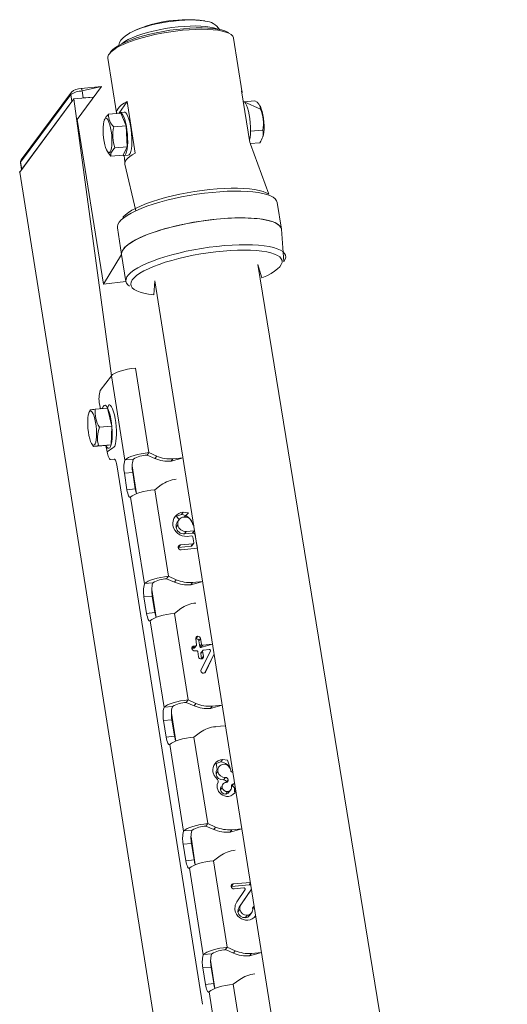
# Model space of a CAD drawing. Units: millimetres. Extents: x -1178 to 3266, y -3074 to 2164.
# Drawn here: x 322 to 548, y 208 to 664 of the extents above; entities that cross this region are included whole.
import ezdxf

# ---------------------------------------------------------------- set-up
doc = ezdxf.new("R2010")
doc.units = ezdxf.units.MM
doc.header["$PDSIZE"] = -1

# ---------------------------------------------------------------- blocks, each defined once
blk = doc.blocks.new('KF805')
at = {"color": 7, "linetype": 'Continuous', "lineweight": 18}
for p, q in [((418.68, 658.05), (418.68, 658.05)), ((425.13, 630.21), (421.11, 655.52)), ((364.37, 649.43), (363.48, 648.28)), ((362.84, 646.27), (366.86, 620.96)), ((345.88, 630.46), (322.59, 599.08)), ((359.87, 633.05), (348.59, 617.84)), ((359.87, 633.05), (350.43, 632.18)), ((350.91, 631.04), (351.42, 627.79)), ((428.59, 607.16), (424.8, 631.04)), ((347.08, 627.39), (321.91, 593.46)), ((345.62, 629.37), (322.33, 597.98)), ((322.85, 594.73), (346.13, 626.12)), ((345.62, 629.37), (346.13, 626.12)), ((356.3, 628.24), (347.08, 627.39)), ((364.42, 499.09), (347.08, 627.39)), ((351.42, 627.79), (356.3, 628.24)), ((367.94, 620.66), (371.67, 626.17)), ((375.46, 602.29), (371.67, 626.17)), ((431.01, 626.49), (426.01, 626.04)), ((433.55, 622.62), (426.01, 626.04)), ((363.09, 620.22), (368.83, 620.75)), ((370.41, 621.17), (368.48, 620.99)), ((368.83, 620.75), (371.26, 614.91)), ((433.33, 624.12), (433.33, 624.12)), ((348.59, 617.84), (360.72, 541.44)), ((361.33, 618), (361.13, 617.51)), ((365.52, 614.38), (371.26, 614.91)), ((371.26, 614.91), (371.82, 605.2)), ((434.66, 612.91), (428.97, 612.39)), ((433.24, 607.07), (428.83, 606.67)), ((434.64, 609.79), (434.64, 609.79)), ((362.83, 602.55), (362.83, 602.55)), ((366.08, 604.67), (371.82, 605.2)), ((371.82, 605.2), (369.95, 601.32)), ((437.4, 583.16), (428.92, 606.33)), ((322.33, 597.98), (322.85, 594.73)), ((364.21, 600.8), (369.95, 601.32)), ((370.31, 601.08), (372.24, 601.25)), ((370.31, 601.08), (370.71, 597.97)), ((447.81, -199.58), (321.91, 593.46)), ((322.24, 597.67), (322.73, 594.57)), ((370.65, 597.08), (375.83, 575.52)), ((437.4, 583.16), (437.4, 583.16)), ((443.26, 567), (441.29, 579.41)), ((369.76, 572.42), (369.76, 572.42)), ((367.22, 567.65), (369.19, 555.24)), ((444.32, 551.89), (443.26, 567)), ((369.19, 555.24), (360.72, 541.44)), ((369.19, 555.24), (371.16, 542.82)), ((548.02, -159.53), (432.35, 550.58)), ((444.32, 551.89), (444.32, 551.89)), ((384.65, 543), (498.02, -171.11)), ((360.72, 541.44), (371.16, 542.82)), ((372.86, 540.55), (372.86, 540.55)), ((375.59, 502.62), (381.8, 463.46)), ((375.59, 502.62), (375.59, 502.62)), ((364.42, 499.09), (359.28, 492.16)), ((364.42, 499.09), (370.64, 459.91)), ((356.91, 483.53), (362.65, 484.06)), ((358.99, 485.98), (359.34, 483.75)), ((363.29, 485.57), (362.65, 484.06)), ((362.65, 484.06), (364.63, 475.76)), ((354.53, 483.23), (354.01, 481.9)), ((358.89, 475.23), (364.63, 475.76)), ((364.63, 475.76), (364.25, 467.13)), ((355.32, 467.57), (356.14, 466.28)), ((356.14, 466.28), (361.88, 466.8)), ((358.5, 466.61), (364.25, 467.13)), ((364.25, 467.13), (361.88, 466.8)), ((361.88, 466.8), (362.5, 463.85)), ((362.5, 463.85), (365.11, 465.65)), ((380.96, 462.33), (381.8, 463.46)), ((384.59, 460.73), (380.96, 462.33)), ((385.43, 461.87), (381.8, 463.46)), ((384.59, 460.73), (385.43, 461.87)), ((397.66, 461.04), (392.14, 459.48)), ((397.66, 461.04), (392.98, 460.61)), ((365.66, 460.46), (364.01, 460.29)), ((364.01, 460.29), (365.66, 460.46)), ((406.72, 207.79), (367.17, 456.9)), ((370.64, 459.91), (370.75, 460.08)), ((370.75, 460.08), (374.62, 460.43)), ((376.05, 444.39), (374.07, 457.39)), ((374.62, 460.43), (374.5, 460.26)), ((392.14, 459.48), (392.98, 460.61)), ((374.31, 454.24), (370.45, 453.89)), ((370.45, 453.89), (371.66, 446.25)), ((375.52, 446.6), (374.31, 454.24)), ((384.53, 446.27), (387.56, 448.48)), ((394.5, 451.06), (394.5, 451.06)), ((371.66, 446.25), (375.52, 446.6)), ((373.48, 442.88), (373.36, 442.77)), ((373.36, 442.77), (379.73, 402.6)), ((384.53, 446.27), (390.9, 406.16)), ((396.91, 434.72), (397.75, 435.85)), ((394.4, 428.81), (395.24, 429.94)), ((395.8, 432.32), (394.96, 431.19)), ((398.33, 425.76), (399.17, 426.89)), ((402.04, 426.1), (398.33, 425.76)), ((399.17, 426.89), (402.88, 427.23)), ((401.62, 424.84), (399.52, 424.65)), ((402.04, 426.1), (402.88, 427.23)), ((402.61, 421.7), (402.18, 424.41)), ((403.35, 425.08), (403.35, 425.08)), ((404.29, 419.18), (403.35, 425.08)), ((395.56, 419.51), (396.4, 420.64)), ((401.36, 420.04), (395.56, 419.51)), ((396.4, 420.64), (402.2, 421.18)), ((401.36, 420.04), (402.2, 421.18)), ((401.69, 420.22), (402.53, 421.35)), ((404.29, 419.18), (396.75, 418.4)), ((404.29, 419.18), (404.29, 419.18)), ((390.06, 405.02), (390.9, 406.16)), ((394.53, 404.56), (390.9, 406.16)), ((379.73, 402.6), (379.85, 402.77)), ((379.85, 402.77), (383.72, 403.13)), ((383.72, 403.13), (383.6, 402.96)), ((393.69, 403.43), (390.06, 405.02)), ((393.69, 403.43), (394.53, 404.56)), ((406.76, 403.73), (401.24, 402.17)), ((401.24, 402.17), (402.08, 403.3)), ((406.76, 403.73), (402.08, 403.3)), ((385.15, 387.08), (383.16, 400.08)), ((383.41, 396.93), (379.54, 396.58)), ((379.54, 396.58), (380.76, 388.94)), ((384.62, 389.29), (383.41, 396.93)), ((403.6, 393.75), (403.6, 393.75)), ((380.76, 388.94), (384.62, 389.29)), ((393.63, 388.96), (396.66, 391.17)), ((393.63, 388.96), (400, 348.85)), ((382.58, 385.58), (382.46, 385.46)), ((382.46, 385.46), (388.83, 345.3)), ((403.95, 374.43), (403.52, 377.12)), ((403.65, 377.2), (404.48, 378.33)), ((404.95, 376.2), (405.79, 377.33)), ((405.38, 373.5), (404.95, 376.2)), ((405.38, 373.5), (406.21, 374.63)), ((405.79, 377.33), (406.21, 374.63)), ((411.38, 374.62), (405.93, 373.07)), ((406.77, 374.2), (405.93, 373.07)), ((406.77, 374.2), (411.38, 374.62)), ((401.85, 372.7), (402.69, 373.83)), ((402.7, 372.77), (401.85, 372.7)), ((402.69, 373.83), (403.54, 373.9)), ((402.7, 372.77), (403.54, 373.9)), ((403.03, 372.95), (403.87, 374.08)), ((403.9, 371.66), (403.05, 371.59)), ((404.83, 368.84), (404.46, 371.23)), ((406.72, 371.44), (405.88, 370.31)), ((406.26, 367.92), (405.88, 370.31)), ((410.36, 371.5), (405.9, 362.69)), ((406.72, 371.44), (405.96, 370.65)), ((406.72, 371.44), (407.1, 369.05)), ((409.84, 372.21), (407.13, 371.96)), ((407.82, 361.47), (412.08, 370.23)), ((412.08, 370.23), (408.05, 361.78)), ((406.26, 367.92), (407.1, 369.05)), ((406.26, 367.92), (406.26, 367.92)), ((405.88, 362.24), (405.86, 362.42)), ((407.82, 361.47), (408.05, 361.78)), ((399.16, 347.72), (400, 348.85)), ((402.79, 346.12), (399.16, 347.72)), ((403.63, 347.25), (400, 348.85)), ((402.79, 346.12), (403.63, 347.25)), ((388.83, 345.3), (388.95, 345.47)), ((388.95, 345.47), (392.82, 345.82)), ((394.24, 329.78), (392.26, 342.78)), ((392.82, 345.82), (392.7, 345.65)), ((415.86, 346.43), (410.34, 344.87)), ((410.34, 344.87), (411.18, 346)), ((415.86, 346.43), (411.18, 346)), ((392.51, 339.63), (388.64, 339.27)), ((388.64, 339.27), (389.86, 331.63)), ((393.72, 331.99), (392.51, 339.63)), ((402.73, 331.66), (405.75, 333.86)), ((412.69, 336.45), (417.37, 336.88)), ((389.86, 331.63), (393.72, 331.99)), ((402.73, 331.66), (409.09, 291.54)), ((391.68, 328.27), (391.55, 328.15)), ((391.55, 328.15), (397.93, 287.99)), ((415.11, 320.11), (415.94, 321.24)), ((412.96, 314.54), (413.8, 315.67)), ((413.49, 316.78), (413.49, 316.78)), ((416.43, 311.76), (417.27, 312.89)), ((417.75, 310.74), (418.59, 311.87)), ((414.96, 307.19), (415.8, 308.32)), ((415.33, 308.71), (415.33, 308.71)), ((417.47, 305.24), (418.31, 306.37)), ((418.91, 306.05), (419.75, 307.18)), ((420.24, 308.86), (421.08, 309.99)), ((421.55, 307.84), (421.55, 307.84)), ((397.93, 287.99), (398.04, 288.16)), ((398.04, 288.16), (401.92, 288.51)), ((401.92, 288.51), (401.79, 288.35)), ((408.26, 290.41), (409.09, 291.54)), ((411.89, 288.82), (408.26, 290.41)), ((412.73, 289.95), (409.09, 291.54)), ((411.89, 288.82), (412.73, 289.95)), ((424.96, 289.12), (419.44, 287.56)), ((419.44, 287.56), (420.28, 288.69)), ((424.96, 289.12), (420.28, 288.69)), ((403.34, 272.47), (401.36, 285.47)), ((401.6, 282.32), (397.74, 281.97)), ((397.74, 281.97), (398.95, 274.33)), ((402.82, 274.68), (401.6, 282.32)), ((421.79, 279.14), (421.79, 279.14)), ((398.95, 274.33), (402.82, 274.68)), ((411.82, 274.35), (414.85, 276.56)), ((411.82, 274.35), (418.19, 234.24)), ((400.77, 270.97), (400.65, 270.85)), ((400.65, 270.85), (407.03, 230.69)), ((420.09, 262.43), (420.93, 263.56)), ((428.33, 263.18), (420.09, 262.43)), ((420.93, 263.56), (428.9, 264.29)), ((425.91, 261.74), (421.28, 261.32)), ((422.65, 255.32), (426.4, 260.99)), ((423.67, 252.79), (429.39, 261.17)), ((429.39, 261.17), (424.51, 253.92)), ((428.33, 263.18), (428.9, 264.29)), ((423.11, 250.6), (423.95, 251.73)), ((423.67, 252.79), (424.51, 253.92)), ((430.04, 252.38), (430.66, 253.21)), ((426.56, 247.94), (427.4, 249.07)), ((428.6, 249.06), (429.44, 250.19)), ((431.2, 248.82), (431.26, 249.44)), ((417.35, 233.11), (418.19, 234.24)), ((420.99, 231.51), (417.35, 233.11)), ((421.82, 232.64), (418.19, 234.24)), ((407.03, 230.69), (407.14, 230.85)), ((407.14, 230.85), (411.01, 231.21)), ((412.44, 215.17), (410.46, 228.17)), ((411.01, 231.21), (410.89, 231.04)), ((420.99, 231.51), (421.82, 232.64)), ((434.05, 231.82), (428.53, 230.26)), ((428.53, 230.26), (429.37, 231.39)), ((434.05, 231.82), (429.37, 231.39)), ((410.7, 225.02), (406.84, 224.66)), ((406.84, 224.66), (408.05, 217.02)), ((411.91, 217.38), (410.7, 225.02)), ((420.92, 217.05), (423.95, 219.25)), ((430.89, 221.84), (430.89, 221.84)), ((408.05, 217.02), (411.91, 217.38)), ((420.92, 217.05), (427.29, 176.93)), ((409.87, 213.66), (409.75, 213.54)), ((409.75, 213.54), (416.12, 173.38))]:
    blk.add_line(p, q, dxfattribs=at)
at = {"color": 8, "linetype": 'Continuous', "lineweight": 18}
blk.add_line((359.87, 633.05), (350.91, 631.04), dxfattribs=at)
at = {"color": 7, "linetype": 'Continuous', "lineweight": 18, "flags": 128}
for points in [[(373.01, 657.92), (374.1, 658.5), (375.89, 659.3), (377.92, 660.07), (380.17, 660.8), (382.59, 661.47), (385.15, 662.09), (387.8, 662.63), (390.51, 663.09), (393.22, 663.46), (395.89, 663.73), (398.48, 663.91), (400.95, 663.98), (403.25, 663.94), (405.35, 663.81), (407.21, 663.57), (407.72, 663.48)], [(421.11, 655.52), (421.08, 655.68), (420.7, 656.45), (419.98, 657.16), (418.92, 657.79), (417.53, 658.34), (415.83, 658.8), (413.84, 659.16), (411.58, 659.43), (409.09, 659.58), (406.39, 659.64), (403.51, 659.58), (400.49, 659.42), (397.37, 659.16), (394.19, 658.8), (390.98, 658.34), (387.78, 657.79), (384.63, 657.16), (381.57, 656.45), (378.64, 655.67), (375.86, 654.84), (373.29, 653.96), (370.94, 653.04), (368.85, 652.09), (367.03, 651.13), (365.52, 650.17), (364.33, 649.22), (363.48, 648.28)], [(418.68, 658.05), (418.31, 658.27), (417.07, 658.85), (415.52, 659.33), (413.66, 659.72), (411.53, 660.02), (409.15, 660.21), (406.56, 660.29), (403.78, 660.27), (400.85, 660.14), (397.8, 659.91), (394.68, 659.58), (391.53, 659.15), (388.37, 658.62), (385.26, 658.02), (382.24, 657.33), (379.33, 656.58), (376.58, 655.76), (374.03, 654.9), (371.69, 654), (369.61, 653.07), (367.81, 652.13), (366.31, 651.18), (365.14, 650.25), (364.37, 649.43)], [(373.01, 657.92), (372.61, 657.71), (370.99, 656.66), (369.71, 655.57), (368.84, 654.53), (368.22, 653.45), (367.83, 652.3), (367.81, 652.08)], [(371.67, 626.17), (370.29, 625.36), (369.12, 624.55), (368.19, 623.76), (367.5, 622.97), (367.05, 622.21), (366.85, 621.48), (366.89, 620.79), (366.86, 620.96)], [(428.59, 607.16), (428.51, 608.19), (428.75, 609.45), (428.91, 610.95), (428.97, 612.64), (428.94, 614.46), (428.82, 616.34), (428.61, 618.23), (428.32, 620.04), (427.96, 621.72), (427.54, 623.19), (427.08, 624.42), (426.59, 625.35), (426.1, 625.96), (425.62, 626.21), (425.56, 626.22)], [(367.94, 620.66), (368.22, 620.91), (368.67, 620.98), (369.16, 620.69)], [(369.16, 620.69), (369.65, 620.06), (370.13, 619.1), (370.59, 617.85), (371, 616.35), (371.36, 614.66), (371.64, 612.84), (371.84, 610.95), (371.96, 609.07), (371.98, 607.25), (371.91, 605.58), (371.74, 604.1), (371.5, 602.87), (371.17, 601.94), (370.78, 601.34), (370.35, 601.08), (369.87, 601.19), (369.95, 601.32)], [(370.41, 621.17), (370.61, 621.16), (371.09, 620.87)], [(371.09, 620.87), (371.58, 620.24), (372.06, 619.28), (372.52, 618.02), (372.93, 616.52), (373.29, 614.83), (373.57, 613.01), (373.77, 611.13), (373.89, 609.24), (373.91, 607.43), (373.84, 605.75), (373.68, 604.28), (373.43, 603.05), (373.1, 602.12), (372.72, 601.51), (372.28, 601.26), (372.24, 601.25)], [(433.33, 624.12), (433.51, 623.8), (433.94, 622.8), (434.33, 621.51), (434.67, 620.01), (434.93, 618.37), (435.11, 616.65), (435.2, 614.95), (435.2, 613.33), (435.09, 611.88), (434.9, 610.67), (434.64, 609.79)], [(361.23, 617.72), (360.94, 616.87), (360.72, 615.72), (360.6, 614.32), (360.57, 612.74), (360.63, 611.05), (360.79, 609.33), (361.04, 607.66), (361.36, 606.12), (361.74, 604.78), (362.16, 603.7), (362.61, 602.94), (363.05, 602.53), (363.48, 602.48), (363.86, 602.81), (364.19, 603.49), (364.45, 604.5), (364.62, 605.78), (364.7, 607.28), (364.68, 608.93), (364.56, 610.64), (364.36, 612.35), (364.07, 613.96), (363.72, 615.41), (363.32, 616.62), (362.88, 617.55), (362.43, 618.14), (362, 618.37), (361.59, 618.23), (361.23, 617.72)], [(428.92, 606.33), (428.88, 606.51), (428.59, 607.16)], [(364.21, 600.8), (363.02, 602.28), (362.83, 602.55)], [(366.08, 604.67), (365.58, 604.21), (364.72, 603.2), (364.22, 602.19), (364.21, 600.8)], [(370.65, 597.08), (370.64, 597.61), (370.84, 598.34), (371.29, 599.1), (371.98, 599.88), (372.91, 600.68), (374.08, 601.48), (375.46, 602.29)], [(437.4, 583.16), (436.27, 583.8), (434.74, 584.39), (432.92, 584.9), (430.8, 585.31), (428.42, 585.62), (425.79, 585.84), (422.95, 585.95), (419.91, 585.95), (416.72, 585.85), (413.41, 585.65), (409.99, 585.34), (406.52, 584.94), (403.03, 584.45), (399.54, 583.86), (396.09, 583.19), (392.73, 582.44), (389.47, 581.62), (386.36, 580.75), (383.43, 579.82), (380.7, 578.84), (378.2, 577.83), (375.95, 576.8), (373.98, 575.76), (372.32, 574.71), (370.96, 573.67), (369.94, 572.64), (369.76, 572.42)], [(441.29, 579.41), (441.03, 580.19), (440.42, 581.02), (439.46, 581.77), (438.18, 582.45), (436.58, 583.05), (434.67, 583.56), (432.49, 583.98), (430.04, 584.29), (427.35, 584.51), (424.44, 584.62), (421.34, 584.64), (418.09, 584.54), (414.71, 584.35), (411.23, 584.05), (407.68, 583.66), (404.1, 583.17), (400.53, 582.59), (396.98, 581.92), (393.51, 581.18), (390.14, 580.37), (386.89, 579.49), (383.81, 578.56), (380.93, 577.58), (378.25, 576.56), (375.83, 575.52)], [(375.83, 575.52), (373.66, 574.45), (371.79, 573.38), (370.21, 572.31), (368.96, 571.25), (368.03, 570.21), (367.44, 569.2), (367.2, 568.23), (367.22, 567.65)], [(443.26, 567), (443.19, 567.33), (442.74, 568.19), (441.95, 568.99), (440.83, 569.71), (439.39, 570.35), (437.63, 570.9), (435.59, 571.36), (433.26, 571.73), (430.69, 572), (427.89, 572.16), (424.89, 572.23), (421.71, 572.19), (418.38, 572.04), (414.95, 571.8), (411.43, 571.45), (407.86, 571.01), (404.28, 570.47), (400.72, 569.85), (397.21, 569.15), (393.78, 568.37), (390.47, 567.52), (387.3, 566.62), (384.32, 565.66), (381.53, 564.66), (378.98, 563.63), (376.68, 562.57), (374.66, 561.5), (372.93, 560.43), (371.52, 559.36), (370.42, 558.31), (369.66, 557.28), (369.25, 556.29), (369.18, 555.35), (369.19, 555.24)], [(377.8, 563.1), (380.23, 564.15), (382.9, 565.16), (385.79, 566.14), (388.87, 567.08), (392.11, 567.95), (395.48, 568.77), (398.95, 569.51), (402.5, 570.17), (406.07, 570.75), (409.65, 571.24), (413.2, 571.64), (416.68, 571.93), (420.06, 572.13), (423.32, 572.22), (426.41, 572.21), (429.32, 572.09), (432.01, 571.88), (434.46, 571.56), (436.64, 571.14), (438.55, 570.64), (440.15, 570.04), (441.43, 569.36), (442.39, 568.6), (443, 567.77), (443.26, 567)], [(369.19, 555.24), (369.17, 555.82), (369.41, 556.78), (370, 557.79), (370.93, 558.83), (372.18, 559.89), (373.76, 560.96), (375.63, 562.03), (377.8, 563.1)], [(372.86, 540.55), (372.04, 541.22), (371.42, 542.04), (371.15, 542.93), (371.22, 543.88), (371.64, 544.87), (372.39, 545.89), (373.49, 546.94), (374.9, 548.01), (376.63, 549.08), (378.65, 550.15), (380.95, 551.21), (383.5, 552.24), (386.29, 553.24), (389.27, 554.2), (392.44, 555.11), (395.75, 555.95), (399.18, 556.73), (402.69, 557.43), (406.25, 558.06), (409.84, 558.59), (413.4, 559.03), (416.92, 559.38), (420.36, 559.63), (423.68, 559.77), (426.86, 559.81), (429.86, 559.75), (432.66, 559.58), (435.24, 559.31), (437.56, 558.95), (439.6, 558.49), (441.36, 557.93), (442.8, 557.29), (443.92, 556.57), (444.71, 555.78), (445.16, 554.92), (445.26, 554), (445.01, 553.03), (444.42, 552.03), (444.32, 551.89)], [(381.59, 548.67), (383.96, 549.69), (386.58, 550.68), (389.42, 551.63), (392.45, 552.54), (395.63, 553.39), (398.95, 554.17), (402.36, 554.88), (405.83, 555.51), (409.32, 556.05), (412.81, 556.5), (416.26, 556.86), (419.63, 557.11), (422.89, 557.26), (426, 557.31), (428.94, 557.25), (431.68, 557.09), (434.19, 556.83), (436.44, 556.46), (438.42, 556), (440.09, 555.45), (441.46, 554.81), (442.49, 554.1), (443.19, 553.31), (443.55, 552.45), (443.55, 551.54), (443.21, 550.58), (442.52, 549.59), (441.49, 548.57), (440.14, 547.52), (438.47, 546.48), (436.5, 545.43), (434.26, 544.4), (432.35, 550.58)], [(384.65, 543), (384.04, 536.61), (381.66, 536.92), (379.54, 537.34), (377.71, 537.84), (376.19, 538.44), (374.99, 539.11), (374.12, 539.87), (373.59, 540.69), (373.41, 541.58), (373.58, 542.51), (374.1, 543.49), (374.96, 544.5), (376.15, 545.53), (377.66, 546.58), (379.48, 547.63), (381.59, 548.67)], [(375.59, 502.62), (373.76, 502.4), (371.92, 502.09), (370.15, 501.7), (368.51, 501.24), (367.07, 500.73), (365.88, 500.18), (364.98, 499.63), (364.42, 499.09)], [(359.34, 483.75), (360.32, 484.1), (360.67, 484.87), (361.09, 485.3), (361.54, 485.38), (362.03, 485.09), (362.52, 484.46), (363, 483.5), (363.46, 482.25), (363.87, 480.75), (364.23, 479.06), (364.51, 477.24), (364.71, 475.35), (364.83, 473.47), (364.85, 471.65), (364.78, 469.98), (364.62, 468.5), (364.37, 467.27), (364.05, 466.34), (363.66, 465.73), (363.22, 465.48), (362.75, 465.58), (362.26, 466.04), (361.79, 466.8)], [(363.29, 485.57), (363.48, 485.55), (363.96, 485.27), (364.45, 484.63), (364.94, 483.67), (365.39, 482.42), (365.8, 480.92), (366.16, 479.23), (366.44, 477.41), (366.65, 475.53), (366.76, 473.64), (366.78, 471.83), (366.71, 470.15), (366.55, 468.68), (366.3, 467.45), (365.98, 466.51), (365.59, 465.91), (365.15, 465.65), (365.11, 465.65)], [(356.8, 479.02), (356.42, 480.37), (356, 481.47), (355.56, 482.25), (355.11, 482.68), (354.68, 482.75), (354.3, 482.45), (353.96, 481.78), (353.7, 480.8), (353.53, 479.53), (353.44, 478.04), (353.46, 476.4), (353.56, 474.69), (353.76, 472.98), (354.04, 471.36), (354.39, 469.9), (354.79, 468.67), (355.23, 467.72), (355.68, 467.11), (356.11, 466.86), (356.53, 466.98), (356.89, 467.46), (357.19, 468.29), (357.41, 469.43), (357.54, 470.82), (357.57, 472.39), (357.51, 474.07), (357.36, 475.8), (357.11, 477.47), (356.8, 479.02)], [(362.5, 463.85), (362.64, 463.09), (362.8, 462.39), (362.98, 461.77), (363.18, 461.24), (363.38, 460.81), (363.6, 460.51), (363.81, 460.33), (364.01, 460.29)], [(381.8, 463.46), (380.04, 463.25), (378.26, 462.96), (376.54, 462.58), (374.94, 462.14), (373.51, 461.66), (372.31, 461.14), (371.38, 460.6), (370.75, 460.08)], [(365.66, 460.46), (365.86, 460.42), (366.07, 460.24), (366.28, 459.94), (366.49, 459.51), (366.69, 458.98), (366.87, 458.36), (367.03, 457.66), (367.17, 456.9)], [(373.36, 442.77), (373.14, 442.68), (372.91, 442.76), (372.68, 443), (372.44, 443.41), (372.21, 443.95), (372, 444.62), (371.82, 445.4), (371.66, 446.25)], [(373.48, 442.88), (374.11, 443.41), (375.04, 443.94), (376.24, 444.46), (377.67, 444.95), (379.27, 445.39), (380.99, 445.77), (382.76, 446.06), (384.53, 446.27)], [(396.91, 434.72), (394.59, 433.96), (395.8, 432.32)], [(397.75, 435.85), (400.24, 435.53), (398.11, 433.61)], [(394.4, 428.81), (394.5, 430.27), (394.96, 431.19)], [(390.9, 406.16), (389.13, 405.95), (387.36, 405.65), (385.64, 405.28), (384.04, 404.84), (382.61, 404.35), (381.41, 403.83), (380.48, 403.3), (379.85, 402.77)], [(382.46, 385.46), (382.24, 385.37), (382.01, 385.45), (381.77, 385.7), (381.54, 386.1), (381.31, 386.65), (381.1, 387.32), (380.91, 388.09), (380.76, 388.94)], [(382.58, 385.58), (383.21, 386.11), (384.14, 386.64), (385.34, 387.16), (386.77, 387.65), (388.37, 388.09), (390.09, 388.46), (391.86, 388.76), (393.63, 388.96)], [(407.1, 369.05), (407.08, 368.61), (406.89, 368.23), (406.57, 367.95), (406.15, 367.83), (405.7, 367.87), (405.29, 368.08), (404.99, 368.42), (404.83, 368.84)], [(408.05, 361.78), (407.64, 361.36), (407.19, 361.22)], [(400, 348.85), (398.23, 348.64), (396.46, 348.35), (394.74, 347.97), (393.13, 347.53), (391.71, 347.05), (390.51, 346.53), (389.57, 345.99), (388.95, 345.47)], [(391.55, 328.15), (391.34, 328.07), (391.11, 328.15), (390.87, 328.39), (390.64, 328.8), (390.41, 329.34), (390.2, 330.01), (390.01, 330.78), (389.86, 331.63)], [(391.68, 328.27), (392.3, 328.8), (393.24, 329.33), (394.44, 329.85), (395.86, 330.34), (397.47, 330.78), (399.19, 331.16), (400.96, 331.45), (402.73, 331.66)], [(415.11, 320.11), (412.94, 319.4), (413.49, 316.78)], [(415.94, 321.24), (418.27, 320.95), (419.77, 316.27)], [(413.63, 311.96), (412.1, 313.76), (411.53, 315.51)], [(412.96, 314.54), (413.04, 315.85), (413.49, 316.78)], [(413.53, 308.17), (413.55, 309.66), (413.93, 310.75)], [(414.96, 307.19), (415.03, 308.11), (415.33, 308.71)], [(421.08, 309.99), (421.58, 309.93), (421.08, 309.99)], [(422.14, 306.83), (421.53, 306.32), (421.55, 307.84)], [(409.09, 291.54), (407.33, 291.34), (405.55, 291.04), (403.83, 290.67), (402.23, 290.23), (400.81, 289.74), (399.6, 289.22), (398.67, 288.69), (398.04, 288.16)], [(400.65, 270.85), (400.44, 270.76), (400.21, 270.84), (399.97, 271.09), (399.73, 271.49), (399.51, 272.04), (399.3, 272.71), (399.11, 273.48), (398.95, 274.33)], [(400.77, 270.97), (401.4, 271.49), (402.33, 272.03), (403.53, 272.55), (404.96, 273.04), (406.56, 273.48), (408.28, 273.85), (410.06, 274.15), (411.82, 274.35)], [(421.68, 251.52), (421.83, 253.77), (422.65, 255.32)], [(423.11, 250.6), (423.19, 251.9), (423.67, 252.79)], [(424.51, 253.92), (423.96, 252.76), (423.95, 251.73)], [(418.19, 234.24), (416.43, 234.03), (414.65, 233.74), (412.93, 233.36), (411.33, 232.92), (409.9, 232.43), (408.7, 231.91), (407.77, 231.38), (407.14, 230.85)], [(409.75, 213.54), (409.53, 213.46), (409.3, 213.54), (409.07, 213.78), (408.83, 214.18), (408.6, 214.73), (408.39, 215.4), (408.21, 216.17), (408.05, 217.02)], [(409.87, 213.66), (410.5, 214.19), (411.43, 214.72), (412.63, 215.24), (414.06, 215.73), (415.66, 216.17), (417.38, 216.54), (419.16, 216.84), (420.92, 217.05)]]:
    blk.add_lwpolyline(points, dxfattribs=at)
at = {"color": 8, "linetype": 'Continuous', "lineweight": 18, "flags": 128}
for points in [[(414.56, 659.55), (411.77, 660.27), (410.11, 660.65), (408.17, 660.93), (405.97, 661.1), (403.55, 661.17), (400.95, 661.13), (398.21, 660.99), (395.36, 660.74), (392.46, 660.38), (389.54, 659.94), (386.65, 659.4), (383.83, 658.78), (381.13, 658.09), (378.58, 657.34), (376.23, 656.54), (374.11, 655.7), (372.26, 654.84), (370.69, 653.97), (369.45, 653.09), (369.15, 652.85)], [(350.91, 631.04), (350.85, 631.33), (350.79, 631.59), (350.72, 631.81), (350.64, 631.99), (350.56, 632.11), (350.48, 632.17), (350.43, 632.18)], [(322.33, 597.98), (322.23, 597.74), (322.24, 597.67)]]:
    blk.add_lwpolyline(points, dxfattribs=at)
at = {"color": 7, "linetype": 'Continuous', "lineweight": 18}
for centre, radius, start, end in [((399.32, 604.07), 60, 81.9604, 113.9509), ((407.29, 654.74), 8.72, 33.4293, 85.8755), ((365.41, 646.56), 2.59, 138.2403, 186.4853), ((351.01, 621.5), 9.54, 90.6288, 124.4248), ((350.46, 625.22), 6.96, 90.2447, 131.1139), ((423.13, 629.89), 2.02, 9.1278, 34.6364), ((429.3, 622.61), 4.24, 0.1431, 66.2384), ((418.07, 615.93), 16.86, 349.6997, 23.3962), ((366.69, 615.55), 5.89, 127.6643, 155.4704), ((370.7, 619.96), 7.61, 178.0362, 227.0978), ((381.74, 610.45), 16.69, 166.3592, 200.2314), ((427.93, 611.46), 6.89, 320.4677, 12.1918), ((323.73, 598.06), 1.52, 138.1504, 195.306), ((369.94, 488.56), 11.26, 161.3342, 193.2889), ((358.07, 464.96), 18.61, 93.5984, 100.9789), ((370.14, 482.31), 13.29, 174.7179, 212.1595), ((371.3, 470.36), 13.33, 158.5534, 196.3467), ((359.17, 453.17), 13.45, 92.8308, 103.0212), ((381.36, 449.47), 12.87, 91.7757, 121.5715), ((391.64, 475.87), 15.32, 246.0959, 275.0198), ((382.69, 456.52), 12.52, 164.2723, 192.123), ((386.55, 456.87), 12.52, 164.2723, 192.123), ((390.8, 474.74), 15.32, 246.0959, 275.0198), ((395.71, 437.2), 13.92, 94.9881, 125.847), ((388.62, 448.54), 13.24, 188.4101, 198.2495), ((398.19, 430.58), 5.29, 94.8117, 189.2607), ((398.35, 430.47), 3.15, 94.4446, 189.6278), ((396.42, 428.87), 5.87, 16.7072, 85.1624), ((398.42, 429.95), 3.67, 9.5101, 94.8577), ((399.06, 430.81), 6.18, 190.0341, 274.3236), ((398.9, 430.6), 3.72, 190.1664, 274.2522), ((403.06, 430.66), 1.02, 185.7446, 245.5948), ((398.06, 429.46), 3.71, 190.1531, 274.2655), ((401.66, 424.32), 0.523, 9.7011, 94.7176), ((402.18, 424.92), 1.19, 7.9218, 96.3443), ((396.46, 419.6), 1.04, 93.3974, 189.8068), ((401.33, 420.5), 0.454, 274.6719, 323.0829), ((402.17, 421.62), 0.448, 274.4444, 9.628), ((396.64, 419.62), 1.23, 189.3492, 275.2207), ((391.79, 399.21), 12.52, 164.2723, 192.123), ((395.65, 399.56), 12.52, 164.2723, 192.123), ((390.46, 392.16), 12.87, 91.7757, 121.5715), ((399.9, 417.44), 15.32, 246.0959, 275.0198), ((400.74, 418.57), 15.32, 246.0959, 275.0198), ((404.81, 379.89), 13.92, 94.9881, 125.847), ((397.72, 391.23), 13.24, 188.4101, 198.2495), ((404.54, 377.3), 1.04, 93.2245, 189.6256), ((403.51, 374.35), 0.448, 274.4444, 9.628), ((403.76, 376), 1.2, 9.4711, 95.4092), ((404.6, 377.13), 1.2, 9.4204, 95.4599), ((406.73, 374.72), 0.523, 189.7011, 274.7176), ((402.75, 372.79), 1.03, 93.0457, 190.68), ((402.92, 372.78), 1.2, 188.6214, 276.1011), ((402.67, 373.23), 0.454, 274.6719, 323.0829), ((403.94, 371.14), 0.523, 9.7011, 94.7176), ((405.89, 373.59), 0.523, 189.7011, 274.7176), ((406.33, 370.38), 0.453, 143.7554, 189.4849), ((407.16, 371.51), 0.448, 94.4444, 189.628), ((409.89, 371.7), 0.509, 336.0411, 95.8293), ((406.31, 362.49), 0.457, 153.3842, 189.3308), ((407.1, 362.45), 1.23, 189.6635, 274.1457), ((399.56, 334.86), 12.87, 91.7757, 121.5715), ((409.84, 361.26), 15.32, 246.0959, 275.0198), ((400.89, 341.9), 12.52, 164.2723, 192.123), ((404.75, 342.26), 12.52, 164.2723, 192.123), ((409, 360.13), 15.32, 246.0959, 275.0198), ((413.9, 322.58), 13.92, 94.9881, 125.847), ((406.82, 333.92), 13.24, 188.4101, 198.2495), ((416.37, 316.35), 4.91, 94.9265, 189.8545), ((414.77, 314.96), 5.16, 14.6668, 86.2949), ((416.59, 316.18), 2.83, 95.7799, 190.3674), ((417.06, 316.18), 3.3, 188.8562, 273.6867), ((416.57, 315.78), 3.24, 8.7423, 94.7027), ((420.88, 316.38), 1.12, 185.809, 266.4108), ((416.23, 315.06), 3.31, 189.0489, 273.494), ((413.04, 311.17), 0.979, 334.4208, 53.1758), ((417.79, 308.64), 2.02, 94.7809, 189.1088), ((416.56, 310.56), 1.2, 8.5595, 96.3142), ((417.4, 311.7), 1.2, 8.5171, 96.3566), ((417.58, 311.68), 1.03, 272.4263, 11.1267), ((418.33, 308.99), 4.87, 189.7054, 273.9394), ((417.3, 307.62), 2.38, 190.2821, 273.8976), ((418.15, 308.75), 2.38, 190.3591, 273.8206), ((417.49, 306.89), 1.65, 269.166, 329.3531), ((418.12, 308.4), 2.03, 275.2744, 10.2383), ((418.4, 308.07), 3.94, 273.8156, 341.7184), ((421.16, 308.94), 1.05, 94.1643, 190.0808), ((420.34, 307.64), 1.22, 9.1028, 94.5551), ((409.98, 284.6), 12.52, 164.2723, 192.123), ((413.85, 284.95), 12.52, 164.2723, 192.123), ((408.65, 277.55), 12.87, 91.7757, 121.5715), ((418.1, 302.82), 15.32, 246.0959, 275.0198), ((418.94, 303.96), 15.32, 246.0959, 275.0198), ((423, 265.28), 13.92, 94.9881, 125.847), ((415.92, 276.62), 13.24, 188.4101, 198.2495), ((420.99, 262.52), 1.04, 93.566, 189.8109), ((421.18, 262.54), 1.23, 189.3494, 275.0692), ((425.96, 261.24), 0.505, 329.8014, 96.1532), ((428.5, 262.24), 0.962, 50.9539, 100.3617), ((427.33, 252.55), 5.74, 190.3041, 274.2791), ((427.16, 252.32), 3.26, 190.3521, 274.2982), ((427.2, 251.82), 2.76, 274.163, 9.9094), ((430.9, 252.26), 0.976, 104.2147, 178.2657), ((430.21, 251.44), 0.96, 50.3652, 99.8718), ((426.32, 251.19), 3.26, 190.335, 274.3153), ((426.63, 250.22), 2.29, 268.4464, 329.4859), ((427.74, 250.81), 3.99, 270.2135, 330.0005), ((417.75, 220.24), 12.87, 91.7757, 121.5715), ((419.08, 227.29), 12.52, 164.2723, 192.123), ((422.94, 227.65), 12.52, 164.2723, 192.123), ((427.19, 245.52), 15.32, 246.0959, 275.0198), ((428.03, 246.65), 15.32, 246.0959, 275.0198), ((432.1, 207.97), 13.92, 94.9881, 125.847), ((425.01, 219.31), 13.24, 188.4101, 198.2495)]:
    blk.add_arc(centre, radius, start, end, dxfattribs=at)
at = {"color": 8, "linetype": 'Continuous', "lineweight": 18}
for centre, start, end in [((347.05, 629.61), 143.7551, 189.4852), ((323.76, 598.22), 143.7554, 189.4849)]:
    blk.add_arc(centre, 1.45, start, end, dxfattribs=at)
at = {"color": 7, "linetype": 'Continuous', "lineweight": 18}
blk.add_point((321.91, 593.46), dxfattribs=at)

msp = doc.modelspace()

# ---------------------------------------------------------------- block references
msp.add_blockref('KF805', (0, 0))

doc.saveas('drawing.dxf')
